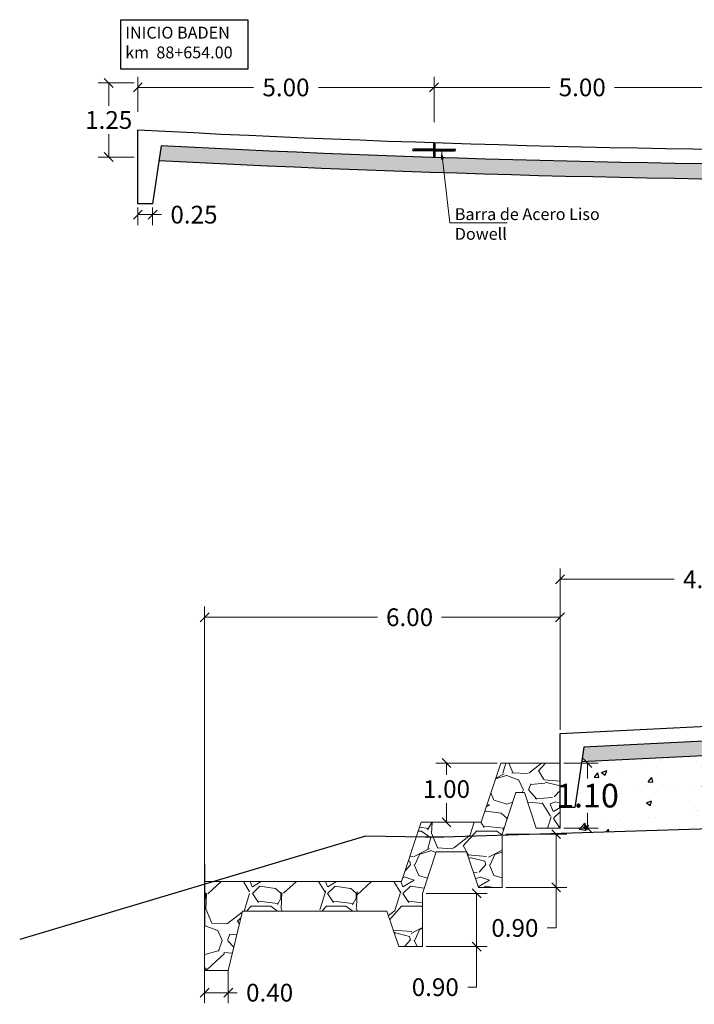
# Model space of a CAD drawing. Units: metres. Extents: x 287027 to 288338, y 8146140 to 8146795.
# Drawn here: x 287521 to 287532, y 8146608 to 8146624 of the extents above; entities that cross this region are included whole.
import ezdxf

# ---------------------------------------------------------------- set-up
doc = ezdxf.new("R2010")
doc.units = ezdxf.units.M
doc.header["$LTSCALE"] = 15
for name, color, linetype in [('11', 7, 'Continuous'), ('12', 7, 'Continuous'), ('15', 7, 'Continuous'), ('_BADEN', 164, 'Continuous'), ('_emboq', 152, 'Continuous'), ('a_TEXT', 7, 'Continuous'), ('BADEN', 5, 'Continuous'), ('JUNTAS', 1, 'Continuous'), ('L66', 16, 'Continuous'), ('T-PROG', 7, 'Continuous'), ('texto', 7, 'Continuous'), ('TEXTURA', 8, 'Continuous')]:
    doc.layers.add(name, color=color, linetype=linetype)
for name, color, linetype, lineweight in [('hatchemb', 8, 'Continuous', 15), ('Linea Mayor', 7, 'Continuous', 13), ('Sentido', 3, 'Continuous', 13)]:
    doc.layers.add(name, color=color, linetype=linetype, lineweight=lineweight)
doc.styles.add('ROMANS', font='romans.shx')
doc.styles.get("Standard").update_dxf_attribs({"font": 'simplex.shx'})
doc.dimstyles.get("Standard").update_dxf_attribs({"dimtxt": 0.18, "dimasz": 0.18, "dimexe": 0.18, "dimexo": 0.0625, "dimgap": 0.09, "dimtad": 0, "dimtih": 1, "dimtoh": 1, "dimdec": 4, "dimzin": 0, "dimdsep": 46, "dimtxsty": 'Standard', "dimcen": 0.09, "dimadec": 0, "dimazin": 0, "dimtfac": 1, "dimtdec": 4, "dimtofl": 0, "dimtmove": 0, "dimatfit": 3, "dimfxl": 1, "dimtolj": 1, "dimtzin": 0, "dimarcsym": 0})
pattern_1 = [(45, (287528.0204907, 8146622.0606685), (0.0025257, 0.0092609), [0.01190625, -0.00238125, 0, -0.00238125])]
pattern_2 = [(0, (629581.01117505, 16625447.4512923), (0.000375, 0.00021650635), [0.00025, -0.0005]), (120, (629581.01117505, 16625447.4512923), (-0.000374999999180645, 0.0002165063514191646), [0.00025, -0.000499999999999998]), (60, (629581.01117505, 16625447.4512923), (8.19355e-13, 0.0004330127014191645), [-0.0005, 0.00025])]

# ---------------------------------------------------------------- blocks, each defined once
blk = doc.blocks.new('_Oblique')
at = {"color": 0, "linetype": 'ByBlock', "lineweight": -2}
blk.add_line((-0.5, -0.5), (0.5, 0.5), dxfattribs=at)
blk = doc.blocks.new('*D3872')
at = {"layer": '15', "color": 0, "linetype": 'Continuous', "lineweight": 9, "transparency": 16777216}
for p, q in [((287523.046, 8146622.714), (287523.046, 8146623.307)), ((287528.046, 8146622.714), (287528.046, 8146623.307)), ((287523.046, 8146623.127), (287524.999, 8146623.127)), ((287528.046, 8146623.127), (287526.093, 8146623.127))]:
    blk.add_line(p, q, dxfattribs=at)
at = {"layer": 'Defpoints', "color": 0, "linetype": 'Continuous', "transparency": 16777216}
for p in [(287528.046, 8146623.127), (287523.046, 8146622.652, 2623), (287528.046, 8146622.652, 2623)]:
    blk.add_point(p, dxfattribs=at)
at = {"layer": '15', "color": 0, "linetype": 'Continuous', "lineweight": 9, "transparency": 16777216, "xscale": 0.15, "yscale": 0.15, "zscale": 0.15, "rotation": 180}
blk.add_blockref('_Oblique', (287523.046, 8146623.127), dxfattribs=at)
at = {"layer": '15', "color": 0, "linetype": 'Continuous', "lineweight": 9, "transparency": 16777216, "xscale": 0.15, "yscale": 0.15, "zscale": 0.15}
blk.add_blockref('_Oblique', (287528.046, 8146623.127), dxfattribs=at)
at = {"layer": '15', "color": 0, "linetype": 'Continuous', "transparency": 16777216, "insert": (287525.546, 8146623.127), "char_height": 0.3, "attachment_point": 5, "style": 'ROMANS'}
blk.add_mtext('\\A1;5.00', dxfattribs=at)
blk = doc.blocks.new('*D3873')
at = {"layer": '15', "color": 0, "linetype": 'Continuous', "lineweight": 9, "transparency": 16777216}
for p, q in [((287528.046, 8146622.539), (287528.046, 8146623.308)), ((287533.046, 8146622.539), (287533.046, 8146623.308)), ((287528.046, 8146623.128), (287529.999, 8146623.128)), ((287533.046, 8146623.128), (287531.093, 8146623.128))]:
    blk.add_line(p, q, dxfattribs=at)
at = {"layer": 'Defpoints', "color": 0, "linetype": 'Continuous', "transparency": 16777216}
for p in [(287533.046, 8146623.128), (287528.046, 8146622.477, 2623), (287533.046, 8146622.477, 2623)]:
    blk.add_point(p, dxfattribs=at)
at = {"layer": '15', "color": 0, "linetype": 'Continuous', "lineweight": 9, "transparency": 16777216, "xscale": 0.15, "yscale": 0.15, "zscale": 0.15, "rotation": 180}
blk.add_blockref('_Oblique', (287528.046, 8146623.128), dxfattribs=at)
at = {"layer": '15', "color": 0, "linetype": 'Continuous', "lineweight": 9, "transparency": 16777216, "xscale": 0.15, "yscale": 0.15, "zscale": 0.15}
blk.add_blockref('_Oblique', (287533.046, 8146623.128), dxfattribs=at)
at = {"layer": '15', "color": 0, "linetype": 'Continuous', "transparency": 16777216, "insert": (287530.546, 8146623.128), "char_height": 0.3, "attachment_point": 5, "style": 'ROMANS'}
blk.add_mtext('\\A1;5.00', dxfattribs=at)
blk = doc.blocks.new('*D3878')
at = {"layer": '15', "color": 0, "linetype": 'Continuous', "lineweight": 9, "transparency": 16777216}
for p, q in [((287522.983, 8146623.202), (287522.374, 8146623.202)), ((287522.554, 8146623.202), (287522.554, 8146622.817)), ((287522.554, 8146621.952), (287522.554, 8146622.337)), ((287522.983, 8146621.952), (287522.374, 8146621.952))]:
    blk.add_line(p, q, dxfattribs=at)
at = {"layer": 'Defpoints', "color": 0, "linetype": 'Continuous', "transparency": 16777216}
for p in [(287523.046, 8146623.202), (287522.554, 8146621.952), (287523.046, 8146621.952)]:
    blk.add_point(p, dxfattribs=at)
at = {"layer": '15', "color": 0, "linetype": 'Continuous', "lineweight": 9, "transparency": 16777216, "xscale": 0.15, "yscale": 0.15, "zscale": 0.15}
for p, rotation in [((287522.554, 8146623.202), 90), ((287522.554, 8146621.952), 270)]:
    blk.add_blockref('_Oblique', p, dxfattribs=dict(at, rotation=rotation))
at = {"layer": '15', "color": 0, "linetype": 'Continuous', "transparency": 16777216, "insert": (287522.554, 8146622.577), "char_height": 0.3, "attachment_point": 5, "style": 'ROMANS'}
blk.add_mtext('\\A1;1.25', dxfattribs=at)
blk = doc.blocks.new('*D3879')
at = {"layer": '15', "color": 0, "linetype": 'Continuous', "lineweight": 9, "transparency": 16777216}
for p, q in [((287523.046, 8146621.099), (287523.046, 8146620.799)), ((287523.046, 8146620.979), (287523.296, 8146620.979)), ((287523.296, 8146621.099), (287523.296, 8146620.799)), ((287523.296, 8146620.979), (287523.446, 8146620.979))]:
    blk.add_line(p, q, dxfattribs=at)
at = {"layer": 'Defpoints', "color": 0, "linetype": 'Continuous', "transparency": 16777216}
for p in [(287523.046, 8146621.162), (287523.296, 8146621.162), (287523.296, 8146620.979)]:
    blk.add_point(p, dxfattribs=at)
at = {"layer": '15', "color": 0, "linetype": 'Continuous', "lineweight": 9, "transparency": 16777216, "xscale": 0.15, "yscale": 0.15, "zscale": 0.15, "rotation": 180}
blk.add_blockref('_Oblique', (287523.046, 8146620.979), dxfattribs=at)
at = {"layer": '15', "color": 0, "linetype": 'Continuous', "lineweight": 9, "transparency": 16777216, "xscale": 0.15, "yscale": 0.15, "zscale": 0.15}
blk.add_blockref('_Oblique', (287523.296, 8146620.979), dxfattribs=at)
at = {"layer": '15', "color": 0, "linetype": 'Continuous', "transparency": 16777216, "insert": (287523.993, 8146620.979), "char_height": 0.3, "attachment_point": 5, "style": 'ROMANS'}
blk.add_mtext('\\A1;0.25', dxfattribs=at)
blk = doc.blocks.new('*D3890')
at = {"layer": '15', "color": 0, "linetype": 'Continuous', "lineweight": 9, "transparency": 16777216}
for p, q in [((287530.171, 8146612.282), (287530.171, 8146615.002)), ((287535.121, 8146612.282), (287535.121, 8146615.002)), ((287530.171, 8146614.822), (287532.099, 8146614.822)), ((287535.121, 8146614.822), (287533.193, 8146614.822))]:
    blk.add_line(p, q, dxfattribs=at)
at = {"layer": 'Defpoints', "color": 0, "linetype": 'Continuous', "transparency": 16777216}
for p in [(287535.121, 8146614.822), (287530.171, 8146612.219), (287535.121, 8146612.219)]:
    blk.add_point(p, dxfattribs=at)
at = {"layer": '15', "color": 0, "linetype": 'Continuous', "lineweight": 9, "transparency": 16777216, "xscale": 0.15, "yscale": 0.15, "zscale": 0.15, "rotation": 180}
blk.add_blockref('_Oblique', (287530.171, 8146614.822), dxfattribs=at)
at = {"layer": '15', "color": 0, "linetype": 'Continuous', "lineweight": 9, "transparency": 16777216, "xscale": 0.15, "yscale": 0.15, "zscale": 0.15}
blk.add_blockref('_Oblique', (287535.121, 8146614.822), dxfattribs=at)
at = {"layer": '15', "color": 0, "linetype": 'Continuous', "transparency": 16777216, "insert": (287532.646, 8146614.822), "char_height": 0.3, "attachment_point": 5, "style": 'ROMANS'}
blk.add_mtext('\\A1;4.95', dxfattribs=at)
blk = doc.blocks.new('*D3932')
at = {"layer": '15', "color": 0, "linetype": 'Continuous', "lineweight": 9, "transparency": 16777216}
for p, q in [((287524.173, 8146608.782), (287524.173, 8146614.361)), ((287530.171, 8146612.49), (287530.171, 8146614.361)), ((287524.173, 8146614.181), (287527.092, 8146614.181)), ((287530.171, 8146614.181), (287528.172, 8146614.181))]:
    blk.add_line(p, q, dxfattribs=at)
at = {"layer": 'Defpoints', "color": 0, "linetype": 'Continuous', "transparency": 16777216}
for p in [(287530.171, 8146614.181), (287530.171, 8146612.428), (287524.173, 8146608.719)]:
    blk.add_point(p, dxfattribs=at)
at = {"layer": '15', "color": 0, "linetype": 'Continuous', "lineweight": 9, "transparency": 16777216, "xscale": 0.15, "yscale": 0.15, "zscale": 0.15, "rotation": 180}
blk.add_blockref('_Oblique', (287524.173, 8146614.181), dxfattribs=at)
at = {"layer": '15', "color": 0, "linetype": 'Continuous', "lineweight": 9, "transparency": 16777216, "xscale": 0.15, "yscale": 0.15, "zscale": 0.15}
blk.add_blockref('_Oblique', (287530.171, 8146614.181), dxfattribs=at)
at = {"layer": '15', "color": 0, "linetype": 'Continuous', "transparency": 16777216, "insert": (287527.632, 8146614.181), "char_height": 0.3, "attachment_point": 5, "style": 'ROMANS'}
blk.add_mtext('\\A1;6.00', dxfattribs=at)
blk = doc.blocks.new('*D3933')
at = {"layer": '15', "color": 0, "linetype": 'Continuous', "lineweight": 9, "transparency": 16777216}
for p, q in [((287529.109, 8146611.719), (287528.075, 8146611.719)), ((287528.255, 8146611.719), (287528.255, 8146611.52)), ((287528.255, 8146610.719), (287528.255, 8146611.04)), ((287528.775, 8146610.719), (287528.075, 8146610.719))]:
    blk.add_line(p, q, dxfattribs=at)
at = {"layer": 'Defpoints', "color": 0, "linetype": 'Continuous', "transparency": 16777216}
for p in [(287529.171, 8146611.719), (287528.255, 8146610.719), (287528.838, 8146610.719)]:
    blk.add_point(p, dxfattribs=at)
at = {"layer": '15', "color": 0, "linetype": 'Continuous', "lineweight": 9, "transparency": 16777216, "xscale": 0.15, "yscale": 0.15, "zscale": 0.15}
for p, rotation in [((287528.255, 8146611.719), 90), ((287528.255, 8146610.719), 270)]:
    blk.add_blockref('_Oblique', p, dxfattribs=dict(at, rotation=rotation))
at = {"layer": '15', "color": 0, "linetype": 'Continuous', "transparency": 16777216, "insert": (287528.255, 8146611.28), "char_height": 0.3, "attachment_point": 5, "style": 'ROMANS'}
blk.add_mtext('\\A1;1.00', dxfattribs=at)
blk = doc.blocks.new('*D3934')
at = {"layer": '15', "color": 0, "linetype": 'Continuous', "lineweight": 9, "transparency": 16777216}
for p, q in [((287524.173, 8146608.219), (287524.173, 8146607.662)), ((287524.573, 8146608.219), (287524.573, 8146607.662)), ((287524.173, 8146607.842), (287524.573, 8146607.842)), ((287524.573, 8146607.842), (287524.723, 8146607.842))]:
    blk.add_line(p, q, dxfattribs=at)
at = {"layer": 'Defpoints', "color": 0, "linetype": 'Continuous', "transparency": 16777216}
for p in [(287524.173, 8146608.282), (287524.573, 8146608.282), (287524.573, 8146607.842)]:
    blk.add_point(p, dxfattribs=at)
at = {"layer": '15', "color": 0, "linetype": 'Continuous', "lineweight": 9, "transparency": 16777216, "xscale": 0.15, "yscale": 0.15, "zscale": 0.15, "rotation": 180}
blk.add_blockref('_Oblique', (287524.173, 8146607.842), dxfattribs=at)
at = {"layer": '15', "color": 0, "linetype": 'Continuous', "lineweight": 9, "transparency": 16777216, "xscale": 0.15, "yscale": 0.15, "zscale": 0.15}
blk.add_blockref('_Oblique', (287524.573, 8146607.842), dxfattribs=at)
at = {"layer": '15', "color": 0, "linetype": 'Continuous', "transparency": 16777216, "insert": (287525.27, 8146607.842), "char_height": 0.3, "attachment_point": 5, "style": 'ROMANS'}
blk.add_mtext('\\A1;0.40', dxfattribs=at)
blk = doc.blocks.new('*D3935')
at = {"color": 0, "lineweight": 9, "transparency": 16777216}
for p, q in [((287530.234, 8146611.719), (287530.814, 8146611.719)), ((287530.634, 8146611.719), (287530.634, 8146611.459)), ((287530.634, 8146610.619), (287530.634, 8146610.879)), ((287530.234, 8146610.619), (287530.814, 8146610.619))]:
    blk.add_line(p, q, dxfattribs=at)
at = {"layer": 'Defpoints', "color": 0, "transparency": 16777216}
for p in [(287530.171, 8146611.719), (287530.171, 8146610.619), (287530.634, 8146610.619)]:
    blk.add_point(p, dxfattribs=at)
at = {"color": 0, "lineweight": 9, "transparency": 16777216, "xscale": 0.15, "yscale": 0.15, "zscale": 0.15}
for p, rotation in [((287530.634, 8146611.719), 90), ((287530.634, 8146610.619), 270)]:
    blk.add_blockref('_Oblique', p, dxfattribs=dict(at, rotation=rotation))
at = {"color": 0, "transparency": 16777216, "insert": (287530.634, 8146611.169), "char_height": 0.4, "attachment_point": 5}
blk.add_mtext('\\A1;1.10', dxfattribs=at)
blk = doc.blocks.new('*D3936')
at = {"layer": '15', "color": 0, "linetype": 'Continuous', "lineweight": 9, "transparency": 16777216}
for p, q in [((287529.255, 8146610.519), (287530.286, 8146610.519)), ((287530.106, 8146610.519), (287530.106, 8146609.619)), ((287529.255, 8146609.619), (287530.286, 8146609.619)), ((287530.106, 8146609.619), (287530.106, 8146608.935)), ((287530.106, 8146608.935), (287529.956, 8146608.935))]:
    blk.add_line(p, q, dxfattribs=at)
at = {"layer": 'Defpoints', "color": 0, "linetype": 'Continuous', "transparency": 16777216}
for p in [(287529.193, 8146610.519), (287529.193, 8146609.619), (287530.106, 8146609.619)]:
    blk.add_point(p, dxfattribs=at)
at = {"layer": '15', "color": 0, "linetype": 'Continuous', "lineweight": 9, "transparency": 16777216, "xscale": 0.15, "yscale": 0.15, "zscale": 0.15}
for p, rotation in [((287530.106, 8146610.519), 90), ((287530.106, 8146609.619), 270)]:
    blk.add_blockref('_Oblique', p, dxfattribs=dict(at, rotation=rotation))
at = {"layer": '15', "color": 0, "linetype": 'Continuous', "transparency": 16777216, "insert": (287529.409, 8146608.935), "char_height": 0.3, "attachment_point": 5, "style": 'ROMANS'}
blk.add_mtext('\\A1;0.90', dxfattribs=at)
blk = doc.blocks.new('*D3937')
at = {"layer": '15', "color": 0, "linetype": 'Continuous', "lineweight": 9, "transparency": 16777216}
for p, q in [((287527.912, 8146609.519), (287528.943, 8146609.519)), ((287528.763, 8146609.519), (287528.763, 8146608.619)), ((287527.912, 8146608.619), (287528.943, 8146608.619)), ((287528.763, 8146608.619), (287528.763, 8146607.935)), ((287528.763, 8146607.935), (287528.613, 8146607.935))]:
    blk.add_line(p, q, dxfattribs=at)
at = {"layer": 'Defpoints', "color": 0, "linetype": 'Continuous', "transparency": 16777216}
for p in [(287527.85, 8146609.519), (287527.85, 8146608.619), (287528.763, 8146608.619)]:
    blk.add_point(p, dxfattribs=at)
at = {"layer": '15', "color": 0, "linetype": 'Continuous', "lineweight": 9, "transparency": 16777216, "xscale": 0.15, "yscale": 0.15, "zscale": 0.15}
for p, rotation in [((287528.763, 8146609.519), 90), ((287528.763, 8146608.619), 270)]:
    blk.add_blockref('_Oblique', p, dxfattribs=dict(at, rotation=rotation))
at = {"layer": '15', "color": 0, "linetype": 'Continuous', "transparency": 16777216, "insert": (287528.066, 8146607.935), "char_height": 0.3, "attachment_point": 5, "style": 'ROMANS'}
blk.add_mtext('\\A1;0.90', dxfattribs=at)

msp = doc.modelspace()

# ---------------------------------------------------------------- hatches: boundary and pattern name
at = {"layer": '_BADEN'}
h = msp.add_hatch(dxfattribs=at)
h.set_pattern_fill('AR-CONC', color=256, scale=0.005)
h.set_pattern_definition([(50, (287534.3932, 8146611.1628), (0.91092, -0.079695), [0.09525, -1.04775]), (355, (287534.3932, 8146611.1628), (-0.17622, 0.95528), [0.0762, -0.8382]), (100.451, (287534.4691, 8146611.1562), (0.73471, 0.87559), [0.08095, -0.89045]), (46.184, (287534.3932, 8146611.4168), (1.3554, -0.21021), [0.14287, -1.57162]), (96.636, (287534.5061, 8146611.3993), (1.18702, 1.23713), [0.12143, -1.33568]), (351.184, (287534.3932, 8146611.4168), (1.18702, 1.23713), [0.1143, -1.2573]), (21, (287534.5202, 8146611.3533), (0.75807, -0.51133), [0.09525, -1.04775]), (326, (287534.5202, 8146611.3533), (0.30901, 0.92094), [0.0762, -0.8382]), (71.451, (287534.5834, 8146611.3107), (1.06708, 0.40961), [0.08095, -0.89045]), (37.5, (287534.3932, 8146611.1628), (0.015443, 0.422775), [0, -0.82804, 0, -0.8509, 0, -0.841375]), (7.5, (287534.3932, 8146611.1628), (0.334098, 0.500903), [0, -0.48514, 0, -0.80899, 0, -0.320675]), (327.5, (287534.11, 8146611.1628), (0.677953, -0.028644), [0, -0.3175, 0, -0.9906, 0, -1.31445]), (317.5, (287533.983, 8146611.1628), (0.740646, 0.127132), [0, -0.41275, 0, -0.65786, 0, -0.93345])])
h.paths.add_polyline_path([(287536.92803, 8146612.039), (287532.26617, 8146611.8237), (287530.53528, 8146611.73716), (287530.44709, 8146611.14449), (287530.42102, 8146610.96926), (287530.17102, 8146610.96926), (287530.17102, 8146610.52876), (287539.55882, 8146610.82124), (287539.57352, 8146610.8343), (287539.62222, 8146610.85224), (287539.8254, 8146611.01382)])
h.paths.add_polyline_path([(287541.4194, 8146612.28136), (287536.92803, 8146612.03951), (287539.8254, 8146611.01382)])
h.paths.add_polyline_path([(287530.60355, 8146610.93092), (287531.14452, 8146610.89248), (287531.12593, 8146611.39585), (287530.58497, 8146611.43429)], flags=16)
at = {"layer": '_emboq'}
h = msp.add_hatch(dxfattribs=at)
h.set_pattern_fill('AR-CONC', color=8, scale=0.002)
h.set_pattern_definition([(50, (-1.38253, 13.63797), (0.364369337992, -0.031878171078), [0.0381, -0.4191]), (355, (-1.38253, 13.63797), (-0.07048684285, 0.382113690478), [0.03048, -0.33528116834]), (100.4514447, (-1.35216, 13.6353), (0.29388249418, 0.350235503824), [0.0323800176, -0.3561804892]), (46.1842, (-1.38253, 13.73957), (0.542158081784, -0.084084655865), [0.05715, -0.62865]), (96.63555761, (-1.33735, 13.73256), (0.474808268103, 0.494852249195), [0.04857004628, -0.53427121632]), (351.18415117, (-1.3825, 13.73957), (0.47480826813, 0.49485224917), [0.04571993414, -0.50291946384]), (21, (-1.33173, 13.71417), (0.303228782538, -0.204530396374), [0.0381, -0.4191]), (326, (-1.33173, 13.71417), (0.123604056695, 0.368375932245), [0.03048, -0.33528]), (71.451445, (-1.30646, 13.69712), (0.426832838557, 0.163845537772), [0.0323800176, -0.3561798752]), (37.5, (-1.38253, 13.63797), (0.0061772065012, 0.1691100777463), [0, -0.331216, 0, -0.34036, 0, -0.33655]), (7.5, (-1.38253, 13.63797), (0.1336393250206, 0.2003611496362), [0, -0.194056, 0, -0.323596, 0, -0.12827]), (327.5, (-1.49581, 13.63797), (0.2711811903337, -0.0114574879853), [0, -0.127, 0, -0.39624, 0, -0.52578]), (317.5, (-1.5466, 13.63797), (0.296258362772, 0.050852982067), [0, -0.1651, 0, -0.263144, 0, -0.37338])])
h.paths.add_polyline_path([(287538.04626, 8146621.81457, -0.01470195), (287523.44154, 8146622.14035), (287523.40458, 8146621.89193, 0.01472474), (287538.04663, 8146621.56457, 0.01675319), (287552.68784, 8146621.99444), (287552.65092, 8146622.24261, -0.01673045)])
h = msp.add_hatch(dxfattribs=at)
h.set_pattern_fill('AR-CONC', color=8, scale=0.002)
h.set_pattern_definition([(50, (3.8789, 8.93503), (0.364369337992, -0.031878171078), [0.0381, -0.4191]), (355, (3.8789, 8.93503), (-0.07048684285, 0.382113690478), [0.03048, -0.33528116834]), (100.4514447, (3.90925, 8.93237), (0.29388249418, 0.350235503824), [0.0323800176, -0.3561804892]), (46.1842, (3.8789, 9.03663), (0.542158081784, -0.084084655865), [0.05715, -0.62865]), (96.63555761, (3.92407, 9.0296), (0.474808268103, 0.494852249195), [0.04857004628, -0.53427121632]), (351.18415117, (3.8789, 9.03663), (0.47480826813, 0.49485224917), [0.04571993414, -0.50291946384]), (21, (3.9297, 9.01123), (0.303228782538, -0.204530396374), [0.0381, -0.4191]), (326, (3.9297, 9.01123), (0.123604056695, 0.368375932245), [0.03048, -0.33528]), (71.451445, (3.95495, 8.9942), (0.426832838557, 0.163845537772), [0.0323800176, -0.3561798752]), (37.5, (3.87889, 8.93503), (0.0061772065012, 0.1691100777463), [0, -0.331216, 0, -0.34036, 0, -0.33655]), (7.5, (3.87889, 8.93503), (0.1336393250206, 0.2003611496362), [0, -0.194056, 0, -0.323596, 0, -0.12827]), (327.5, (3.7656, 8.93503), (0.2711811903337, -0.0114574879853), [0, -0.127, 0, -0.39624, 0, -0.52578]), (317.5, (3.7148, 8.93503), (0.296258362772, 0.050852982067), [0, -0.1651, 0, -0.263144, 0, -0.37338])])
h.paths.add_polyline_path([(287530.57276, 8146611.98903), (287543.72426, 8146612.64661), (287543.76219, 8146612.3985), (287530.53528, 8146611.73716)])
at = {"layer": 'Sentido'}
h = msp.add_hatch(dxfattribs=at)
h.set_pattern_fill('GRAVEL', color=150, scale=0.05)
h.set_pattern_definition([(228.0127875, (658.76791, -1181.68992), (-10.1600000007979, -11.4299999992909), [0.17086072, -16.91524181978]), (184.969741, (658.65361, -1181.81692), (15.23999999397025, 1.27000007234896), [0.29320236, -29.02702444676]), (132.5104471, (658.36151, -1181.84232), (12.70000000536375, -13.969999995123), [0.20674076, -20.46736139705]), (267.273689, (657.86621, -1182.15982), (1.27000000265986, 25.39999999986657), [0.26700226, -26.43321871287]), (292.83365418, (657.85351, -1182.42652), (-6.3500000005317, 15.23999999977773), [0.26181685, -25.91990387267]), (357.273689, (657.95511, -1182.66782), (-25.39999999986657, 1.27000000265986), [0.26700226, -26.43321871287]), (37.69424047, (658.22181, -1182.68052), (-16.50999999926795, -12.7000000009502), [0.35309683, -34.95655765712]), (72.25532837, (658.50121, -1182.46462), (8.89000000238965, 27.93999999923943), [0.33335976, -33.00262830095]), (121.42956562, (658.60281, -1182.14712), (-10.16000000144156, 16.509999999113), [0.2679065, -26.52277284936]), (175.2363583, (658.46311, -1181.91852), (13.9699999997998, -1.2700000021946), [0.30585664, -14.986968475]), (222.3974378, (658.15831, -1181.89312), (-15.23999999951233, -13.970000000532), [0.39553896, -39.15838625609]), (138.81407483, (659.12351, -1182.17252), (-8.8899999994668, 7.6200000006196), [0.13500227, -13.36528291217]), (171.4692344, (659.02191, -1182.08362), (16.51000000044483, -2.53999999711867), [0.25684099, -25.42731949852]), (225, (658.7679, -1182.0455), (-2e-16, -1.27), [0.17960467, -1.61644655421]), (203.19859051, (658.67901, -1181.89312), (6.350000000173, 2.5399999995547), [0.09672066, -9.57531118445]), (291.80140949, (658.5901, -1181.93122), (-1.270000000266, 3.8099999999114), [0.13678281, -6.702376495]), (30.96375653, (658.64091, -1182.05822), (3.810000000093, 2.5399999998606), [0.22215983, -7.18314907645]), (161.56505118, (658.8314, -1181.94392), (2.540000000066, -1.269999999867), [0.16064357, -3.85544905841]), (16.389540334, (657.85351, -1181.93122), (12.7000000000001, 3.8100000000001), [0.225044, -22.27941333627]), (70.34617594, (658.06941, -1181.86772), (-5.0800000004647, -13.9699999998352), [0.18879947, -18.6911078391]), (293.19859051, (658.83141, -1181.68992), (-2.5399999995566, 6.3500000001776), [0.19344005, -9.47859179445]), (343.61045967, (658.90761, -1181.86772), (-12.70000000026614, 3.8099999991114), [0.225044, -22.27941333627]), (339.44395478, (657.85351, -1182.71862), (-6.35, 2.54), [0.2170176, -10.63386715655]), (294.7751406, (658.05671, -1182.79482), (-6.3500000075585, 13.9699999965636), [0.18183606, -18.00179669036]), (66.80140949, (658.84411, -1182.95992), (2.539999999601, 6.3500000001597), [0.19344005, -9.47859179445]), (17.35402464, (658.92031, -1182.78212), (-16.5099999996715, -5.0800000010662), [0.21289137, -21.0761879901]), (69.44395478, (658.22181, -1182.95992), (-2.5400000000442, -6.3499999999823), [0.1085088, -10.74237595655]), (101.309932474, (658.7679, -1182.95992), (-1.27, 5.08), [0.0647573, -6.41099748226]), (165.963756532, (658.7552, -1182.89642), (3.81, -1.27), [0.26181685, -4.97452729453]), (186.00900596, (658.50121, -1182.83292), (12.6999999999327, 1.2700000006647), [0.2426335, -24.02068243167]), (303.69006753, (658.6409, -1182.17252), (-1.270000000176, 2.539999999912), [0.18316194, -4.39588817984]), (353.15722659, (658.74251, -1182.32492), (21.59000000013284, -2.5399999988697), [0.31977838, -31.65800453252]), (60.9453959, (659.06001, -1182.36302), (-5.0800000001398, -8.8899999999201), [0.13075412, -12.94469615906]), (90, (659.1235, -1182.2487), (-1.27, 1.27), [0.0762, -1.1938]), (120.25643716, (658.47581, -1182.79482), (5.0799999993786, -8.8900000003549), [0.17643348, -17.4669703866]), (48.0127875, (658.38691, -1182.64242), (10.1600000008377, 11.4299999992551), [0.34172144, -16.74438109978]), (0, (658.6155, -1182.3884), (1.27, 1.27), [0.3302, -0.9398]), (325.3048465, (658.94571, -1182.38842), (12.7000000048108, -8.8899999931273), [0.20080478, -19.87965836207]), (254.0546041, (659.11081, -1182.50272), (-1.2699999999113, -5.0800000000224), [0.18491454, -9.06082501939]), (207.64597536, (659.06001, -1182.68052), (-24.13000000088667, -12.69999999831538), [0.30107255, -29.80623221147]), (175.42607874, (658.79331, -1182.82022), (-16.50999999999942, 1.26999999999974), [0.31851473, -31.53292322812])])
h.paths.add_polyline_path([(287527.84976, 8146609.51924), (287528.08341, 8146610.21928), (287528.59253, 8146610.21928), (287528.79257, 8146609.61918), (287529.19257, 8146609.61918), (287529.19257, 8146610.51925), (287529.23018, 8146610.63193), (287527.78409, 8146610.58688), (287527.49487, 8146609.71923), (287524.17253, 8146609.71921), (287524.17253, 8146608.9749), (287524.17253, 8146608.21917), (287524.57253, 8146608.21917), (287524.81245, 8146609.21927), (287527.24972, 8146609.21927), (287527.44976, 8146608.61916), (287527.84976, 8146608.61916)])
h.paths.add_polyline_path([(287529.42624, 8146611.21936), (287529.57096, 8146611.21937), (287529.76126, 8146610.64848), (287530.17102, 8146610.66125), (287530.17102, 8146611.71926), (287529.17102, 8146611.71926), (287528.83768, 8146610.71924), (287527.82821, 8146610.71924), (287527.78409, 8146610.58688), (287529.23018, 8146610.63193)])
h.paths.add_polyline_path([(287530.17102, 8146610.66125), (287529.76126, 8146610.64848), (287529.77102, 8146610.61919), (287530.17102, 8146610.61919)], flags=17)
at = {"layer": 'TEXTURA'}
h = msp.add_hatch(dxfattribs=at)
h.set_pattern_fill('ANSI36', color=256, scale=0.0015, style=0)
h.set_pattern_definition(pattern_1)
h.paths.add_polyline_path([(287528.04589, 8146622.08067), (287528.02049, 8146622.08067), (287528.02049, 8146622.06067), (287528.04589, 8146622.06067)])
h = msp.add_hatch(dxfattribs=at)
h.set_pattern_fill('HONEY', color=256, scale=0.002, style=0)
h.set_pattern_definition(pattern_2)
h.paths.add_polyline_path([(287528.02129, 8146622.08337), (287528.04589, 8146622.08337), (287528.04589, 8146622.08067), (287528.02129, 8146622.08067)])
h = msp.add_hatch(dxfattribs=at)
h.set_pattern_fill('HONEY', color=256, scale=0.002, style=0)
h.set_pattern_definition(pattern_2)
h.paths.add_polyline_path([(287528.02129, 8146622.06067), (287528.04589, 8146622.06067), (287528.04589, 8146622.05797), (287528.02129, 8146622.05797)])
h = msp.add_hatch(dxfattribs=at)
h.set_pattern_fill('HONEY', color=256, scale=0.002, style=0)
h.set_pattern_definition(pattern_2)
h.paths.add_polyline_path([(287528.07049, 8146622.08337), (287528.04589, 8146622.08337), (287528.04589, 8146622.08067), (287528.07049, 8146622.08067)])
h = msp.add_hatch(dxfattribs=at)
h.set_pattern_fill('ANSI36', color=256, scale=0.0015, style=0)
h.set_pattern_definition(pattern_1)
h.paths.add_polyline_path([(287528.07049, 8146622.08067), (287528.04589, 8146622.08067), (287528.04589, 8146622.06067), (287528.07049, 8146622.06067)])
h = msp.add_hatch(dxfattribs=at)
h.set_pattern_fill('HONEY', color=256, scale=0.002, style=0)
h.set_pattern_definition(pattern_2)
h.paths.add_polyline_path([(287528.07049, 8146622.06067), (287528.04589, 8146622.06067), (287528.04589, 8146622.05797), (287528.07049, 8146622.05797)])

# ---------------------------------------------------------------- linework, layer by layer
for p, q in [((287528.04589, 8146622.05797, 2623), (287527.6957, 8146622.05797, 2623)), ((287528.04589, 8146622.08337, 2623), (287527.69589, 8146622.08337, 2623)), ((287528.04589, 8146622.08337, 2623), (287528.39589, 8146622.08337, 2623)), ((287528.04589, 8146622.08337, 2623), (287528.04589, 8146622.05797, 2623)), ((287528.04589, 8146622.05797, 2623), (287528.39608, 8146622.05797, 2623))]:
    msp.add_line(p, q)
at = {"layer": '11', "color": 5, "linetype": 'Continuous'}
msp.add_lwpolyline([(287530.17102, 8146612.21926), (287544.12102, 8146612.91676), (287544.12102, 8146611.66676), (287543.87102, 8146611.66676), (287543.72426, 8146612.64661), (287530.57276, 8146611.98903), (287530.42102, 8146610.96926), (287530.17102, 8146610.96926)], close=True, dxfattribs=at)
at = {"layer": '12', "color": 118, "linetype": 'Continuous'}
msp.add_line((287543.76143, 8146612.39846), (287530.53528, 8146611.73716), dxfattribs=at)
at = {"layer": '12', "color": 118, "linetype": 'Continuous', "elevation": 2623}
msp.add_lwpolyline([(287523.40458, 8146621.89193, 0.01472474), (287538.04663, 8146621.56457, 0.01675319), (287552.68784, 8146621.99444, 0.01672884)], format="xyb", dxfattribs=at)
at = {"layer": '_BADEN'}
msp.add_line((287524.17253, 8146610.01134), (287524.17253, 8146608.9749), dxfattribs=at)
at = {"layer": 'a_TEXT'}
for centre, radius, start, end in [((287527.69933, 8146622.0663, 2623), 0.01741, 101.397871, 165.939122), ((287527.69933, 8146622.0663, 2623), 0.01741, 101.397872, 165.939123), ((287527.69896, 8146622.07469, 2623), 0.01704, 194.129754, 258.958564), ((287527.69896, 8146622.07469, 2623), 0.01704, 194.129755, 258.958564), ((287528.39245, 8146622.0663, 2623), 0.01741, 14.060878, 78.602129), ((287528.39282, 8146622.07469, 2623), 0.01704, 281.041436, 345.870246)]:
    msp.add_arc(centre, radius, start, end, dxfattribs=at)
at = {"layer": 'BADEN', "elevation": 2623}
msp.add_lwpolyline([(287523.04589, 8146622.4115, 0.01511554), (287538.04589, 8146622.06457, 0.01720379), (287553.04589, 8146622.51831), (287553.04589, 8146621.26831), (287552.79589, 8146621.26831), (287552.65092, 8146622.24261, -0.01673045), (287538.04626, 8146621.81457, -0.01470195), (287523.44154, 8146622.14035), (287523.29589, 8146621.1615), (287523.04589, 8146621.1615)], format="xyb", close=True, dxfattribs=at)
at = {"layer": 'hatchemb', "color": 150}
for p, q in [((287529.17102, 8146611.71926), (287528.83768, 8146610.71924)), ((287530.17102, 8146611.71926), (287529.17102, 8146611.71926)), ((287530.17102, 8146610.61919), (287530.17102, 8146611.71926)), ((287529.19257, 8146610.51925), (287529.42624, 8146611.21936)), ((287529.57096, 8146611.21937), (287529.42624, 8146611.21936)), ((287529.77102, 8146610.61919), (287529.57098, 8146611.21931)), ((287527.82821, 8146610.71924), (287527.49487, 8146609.71923)), ((287528.83768, 8146610.71924), (287527.82821, 8146610.71924)), ((287529.77102, 8146610.61919), (287530.17102, 8146610.61919)), ((287527.84976, 8146609.51924), (287528.08341, 8146610.21928)), ((287528.59252, 8146610.21928), (287528.08341, 8146610.21928)), ((287527.49487, 8146609.71923), (287524.17253, 8146609.71921))]:
    msp.add_line(p, q, dxfattribs=at)
msp.add_lwpolyline([(287524.81245, 8146609.21928), (287524.57253, 8146608.21917), (287524.17253, 8146608.21917), (287524.17253, 8146609.41999), (287524.17253, 8146609.71921)], dxfattribs=at)
at = {"layer": 'JUNTAS', "color": 194, "lineweight": 30}
for p, q in [((287528.0332, 8146622.1872, 2623), (287528.0335, 8146621.94054, 2623)), ((287528.05824, 8146622.18711, 2623), (287528.05855, 8146621.93991, 2623))]:
    msp.add_line(p, q, dxfattribs=at)
at = {"layer": 'L66'}
msp.add_lwpolyline([(287539.62102, 8146610.85175), (287539.57352, 8146610.8343), (287539.55882, 8146610.82124), (287528.20782, 8146610.4676), (287527.89732, 8146610.4698), (287526.88822, 8146610.48384), (287521.05204, 8146608.7398)], dxfattribs=at)
at = {"layer": 'Linea Mayor', "color": 4}
for p, q in [((287528.37049, 8146622.08067, 2623), (287527.72129, 8146622.08067, 2623)), ((287527.72129, 8146622.08067, 2623), (287527.72129, 8146622.06067, 2623)), ((287528.37049, 8146622.06067, 2623), (287527.72129, 8146622.06067, 2623)), ((287528.37049, 8146622.08067, 2623), (287528.37049, 8146622.06067, 2623))]:
    msp.add_line(p, q, dxfattribs=at)
at = {"layer": 'Sentido', "color": 150}
for p, q in [((287529.19257, 8146609.61918), (287529.19257, 8146610.51925)), ((287528.79257, 8146609.61918), (287528.59253, 8146610.21929)), ((287527.84976, 8146608.61916), (287527.84976, 8146609.51924)), ((287528.79257, 8146609.61918), (287529.19257, 8146609.61918)), ((287527.24971, 8146609.21927), (287524.81245, 8146609.21927)), ((287527.44976, 8146608.61916), (287527.24972, 8146609.21928)), ((287527.44976, 8146608.61916), (287527.84976, 8146608.61916))]:
    msp.add_line(p, q, dxfattribs=at)
at = {"layer": 'T-PROG', "color": 4}
msp.add_lwpolyline([(287522.76079, 8146624.27061), (287524.89954, 8146624.27061), (287524.89954, 8146623.43658), (287522.76079, 8146623.43658)], close=True, dxfattribs=at)
at = {"layer": 'texto', "color": 1}
msp.add_line((287528.04588, 8146622.1903, 2623), (287528.04588, 8146621.94023, 2623), dxfattribs=at)

# ---------------------------------------------------------------- texts
at = {"layer": '15', "color": 251, "linetype": 'Continuous', "insert": (287528.39558, 8146620.82096, 2623), "char_height": 0.2, "attachment_point": 4, "rotation": 0.001612, "style": 'ROMANS'}
msp.add_mtext('\\A1;Barra de Acero Liso\\PDowell', dxfattribs=at)
at = {"layer": 'T-PROG', "color": 4, "insert": (287522.83302, 8146623.88455), "char_height": 0.2, "attachment_point": 4, "style": 'ROMANS'}
msp.add_mtext('INICIO BADEN\\P{\\f@Arial Unicode MS|b0|i0|c0|p34;\\C256;km  88+654.00}', dxfattribs=at)

# ---------------------------------------------------------------- dimensions: what is measured, and where the dimension line sits
at = {"color": 250}
dim = msp.add_linear_dim(base=(287530.63382, 8146610.61919), p1=(287530.17102, 8146611.71926), p2=(287530.17102, 8146610.61919), angle=90, dimstyle='Standard', override={"dimtxt": 0.4, "dimasz": 0.15, "dimdec": 2, "dimzin": 1, "dimblk1": 'Oblique', "dimblk2": 'Oblique', "dimsah": 1, "dimlwd": 9, "dimlwe": 9}, dxfattribs=at)
dim.commit()
dim.dimension.update_dxf_attribs({"geometry": '*D3935', "text_midpoint": (287530.63382, 8146611.16922)})
at = {"layer": '15', "color": 251, "linetype": 'Continuous'}
for p1, p2, distance, picture, middle in [((287523.04589, 8146622.65194, 2623), (287528.04589, 8146622.65194, 2623), 0.47499, '*D3872', (287525.54589, 8146623.12693)), ((287528.04589, 8146622.47694, 2623), (287533.04589, 8146622.47694, 2623), 0.65133, '*D3873', (287530.54589, 8146623.12826)), ((287523.0459, 8146623.20208, 2623), (287523.0459, 8146621.95208, 2623), -0.49183, '*D3878', (287522.55406, 8146622.57708, 2623)), ((287523.0459, 8146621.1615, 2623), (287523.2959, 8146621.1615, 2623), -0.18204, '*D3879', (287523.99304, 8146620.97946, 2623)), ((287530.17102, 8146612.21926), (287535.12102, 8146612.21926), 2.60314, '*D3890', (287532.64602, 8146614.82239))]:
    dim = msp.add_aligned_dim(p1=p1, p2=p2, distance=distance, dimstyle='Standard', override={"dimtxt": 0.3, "dimasz": 0.15, "dimdec": 2, "dimzin": 1, "dimtxsty": 'ROMANS', "dimblk1": 'Oblique', "dimblk2": 'Oblique', "dimsah": 1, "dimlwd": 9, "dimlwe": 9}, dxfattribs=at)
    dim.commit()
    dim.dimension.update_dxf_attribs({"geometry": picture, "text_midpoint": middle})
dim = msp.add_linear_dim(base=(287530.17102, 8146614.18122), p1=(287524.17253, 8146608.71922), p2=(287530.17102, 8146612.4276), dimstyle='Standard', override={"dimtxt": 0.3, "dimasz": 0.15, "dimdec": 2, "dimzin": 1, "dimtxsty": 'ROMANS', "dimblk1": 'Oblique', "dimblk2": 'Oblique', "dimsah": 1, "dimlwd": 9, "dimlwe": 9}, dxfattribs=at)
dim.commit()
dim.dimension.update_dxf_attribs({"geometry": '*D3932', "text_midpoint": (287527.63224, 8146614.18122), "dimtype": 160})
for base, p1, p2, picture, middle in [((287528.25506, 8146610.71924), (287529.17102, 8146611.71926), (287528.83768, 8146610.71924), '*D3933', (287528.25506, 8146611.28032)), ((287530.10623, 8146609.61918), (287529.19257, 8146610.51925), (287529.19257, 8146609.61918), '*D3936', (287529.40909, 8146608.93514)), ((287528.76342, 8146608.61916), (287527.84976, 8146609.51924), (287527.84976, 8146608.61916), '*D3937', (287528.06627, 8146607.93512))]:
    dim = msp.add_linear_dim(base=base, p1=p1, p2=p2, angle=90, dimstyle='Standard', override={"dimtxt": 0.3, "dimasz": 0.15, "dimdec": 2, "dimzin": 1, "dimtxsty": 'ROMANS', "dimblk1": 'Oblique', "dimblk2": 'Oblique', "dimsah": 1, "dimlwd": 9, "dimlwe": 9}, dxfattribs=at)
    dim.commit()
    dim.dimension.update_dxf_attribs({"geometry": picture, "text_midpoint": middle, "dimtype": 160})
dim = msp.add_linear_dim(base=(287524.57253, 8146607.84239), p1=(287524.17253, 8146608.28167), p2=(287524.57253, 8146608.28167), dimstyle='Standard', override={"dimtxt": 0.3, "dimasz": 0.15, "dimdec": 2, "dimzin": 1, "dimtxsty": 'ROMANS', "dimblk1": 'Oblique', "dimblk2": 'Oblique', "dimsah": 1, "dimlwd": 9, "dimlwe": 9}, dxfattribs=at)
dim.commit()
dim.dimension.update_dxf_attribs({"geometry": '*D3934', "text_midpoint": (287525.26967, 8146607.84239)})

# ---------------------------------------------------------------- leaders
msp.add_leader([(287528.16851, 8146622.06067, 2623), (287528.30963, 8146620.839, 2623), (287529.28054, 8146620.839, 2623)], dimstyle='Standard', override={"dimtxt": 0.25, "dimasz": 0.15, "dimdec": 2, "dimzin": 1, "dimtxsty": 'ROMANS', "dimlwd": 9, "dimlwe": 9}, dxfattribs=at)

doc.saveas('drawing.dxf')
